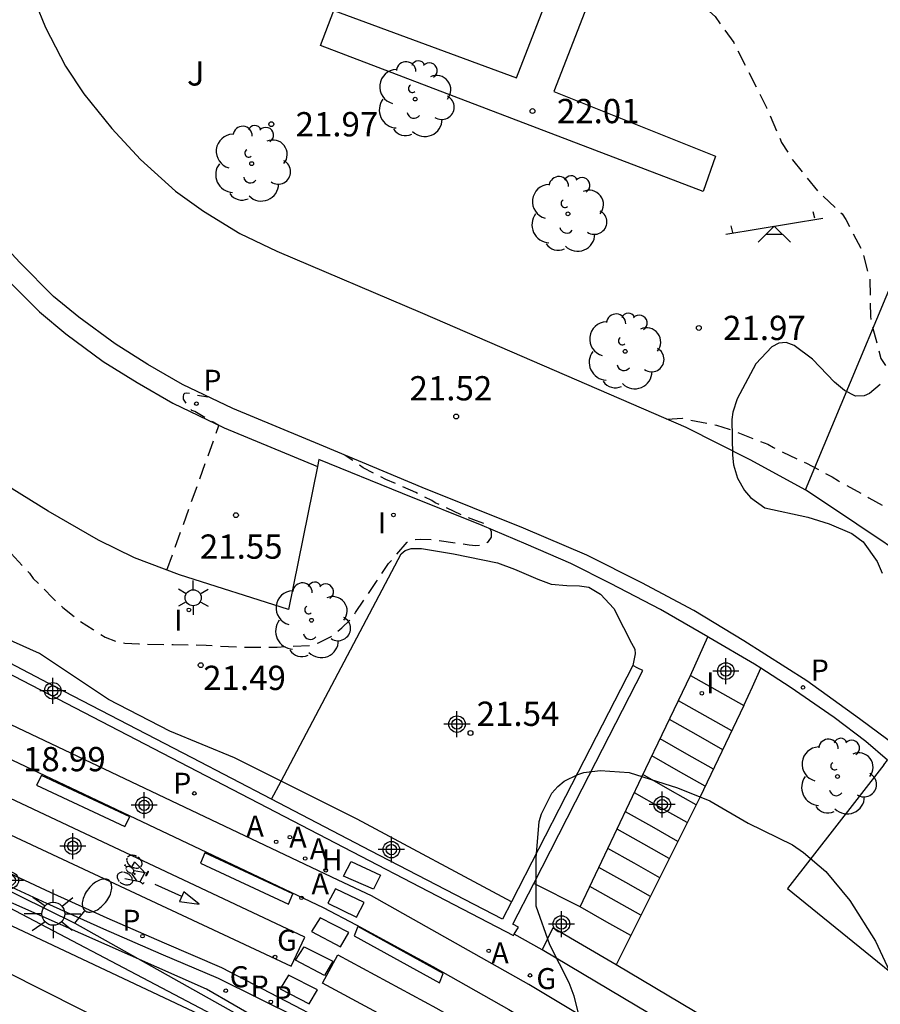
# Model space of a CAD drawing. Units: metres. Extents: x 583794 to 584147, y 4797039 to 4797290.
# Drawn here: x 584000 to 584027, y 4797202 to 4797232 of the extents above; entities that cross this region are included whole.
import ezdxf

# ---------------------------------------------------------------- set-up
doc = ezdxf.new("R2010")
doc.units = ezdxf.units.M
doc.header["$MEASUREMENT"] = 0
doc.linetypes.add('TRAZOS_NORMALES', pattern=[0.75, 0.5, -0.25])
for name, color, linetype in [('020194', 31, 'TRAZOS_NORMALES'), ('020195', 30, 'TRAZOS_NORMALES'), ('020204', 9, 'Continuous'), ('020308', 9, 'Continuous'), ('060108', 9, 'Continuous'), ('060112', 1, 'Continuous'), ('060113', 4, 'Continuous'), ('060117', 9, 'Continuous'), ('060132', 9, 'Continuous'), ('060141', 9, 'Continuous'), ('060145', 9, 'Continuous'), ('070105', 6, 'Continuous'), ('070106', 6, 'Continuous'), ('070108', 9, 'Continuous'), ('090212', 9, 'Continuous'), ('100106', 63, 'Continuous'), ('100107', 3, 'Continuous'), ('100116', 71, 'Continuous'), ('100202', 3, 'Continuous'), ('100302', 7, 'Continuous'), ('110201', 9, 'Continuous'), ('120101', 1, 'Continuous'), ('200204', 4, 'Continuous'), ('200205', 4, 'Continuous'), ('200304', 4, 'Continuous'), ('200305', 4, 'Continuous'), ('210203', 4, 'Continuous'), ('210205', 4, 'Continuous'), ('210303', 4, 'Continuous'), ('210305', 4, 'Continuous'), ('220104', 9, 'Continuous'), ('230204', 9, 'Continuous'), ('230304', 9, 'Continuous'), ('250202', 9, 'Continuous'), ('250203', 9, 'Continuous'), ('250206', 9, 'Continuous'), ('260101', 9, 'Continuous'), ('270204', 9, 'Continuous'), ('270304', 9, 'Continuous'), ('Centroides', 1, 'Continuous')]:
    doc.layers.add(name, color=color, linetype=linetype)
doc.styles.add('ARIAL', font='arial.ttf', dxfattribs={"height": 1})
doc.styles.add('ROMANS', font='romans__.ttf', dxfattribs={"height": 1})

# ---------------------------------------------------------------- blocks, each defined once
blk = doc.blocks.new('Centroide')
for points in [[(0, -0.402), (0, 0.402)], [(0.402, 0), (-0.402, 0)]]:
    blk.add_lwpolyline(points)
for radius in [0.256, 0.159]:
    blk.add_circle((0, 0), radius)
blk = doc.blocks.new('REIND')
blk.add_circle((0, 0), 0.055)
blk = doc.blocks.new('COTAPU')
blk.add_circle((0, 0), 0.075)
blk = doc.blocks.new('PLUVI3')
blk.add_circle((0, 0), 0.055)
blk = doc.blocks.new('BICI')
at = {"color": 9, "linetype": 'Continuous'}
for points in [[(-0.236, 0.385), (-0.243, 0.371), (-0.224, 0.366)], [(-0.22, 0.365), (-0.087, 0.365), (-0.091, 0.384), (-0.104, 0.391), (-0.226, 0.391), (-0.236, 0.385)], [(0.171, 0.302), (0.165, 0.361), (0.177, 0.381), (0.182, 0.407), (0.167, 0.423), (0.149, 0.428), (0.122, 0.428)], [(-0.128, 0.302), (0.171, 0.302)], [(-0.049, -0.018), (-0.123, 0.201)], [(0.015, -0.014), (0.029, 0.05)], [(0.029, 0.05), (0.063, 0.051)], [(0.171, 0.302), (0.311, -0.144)], [(-0.033, -0.274), (-0.051, -0.344)], [(-0.051, -0.344), (-0.076, -0.344)]]:
    blk.add_lwpolyline(points, dxfattribs=at)
at = {"color": 9, "linetype": 'Continuous', "flags": 128}
for points in [[(-0.123, 0.201), (-0.174, 0.353)], [(-0.25, 0.103), (-0.281, 0.109), (-0.309, 0.108), (-0.335, 0.101), (-0.367, 0.084), (-0.382, 0.072), (-0.396, 0.059), (-0.416, 0.034), (-0.427, 0.017), (-0.44, -0.009), (-0.451, -0.037), (-0.457, -0.058), (-0.462, -0.082), (-0.467, -0.121)], [(-0.165, 0.27), (-0.282, -0.123)], [(-0.113, -0.111), (-0.117, -0.082), (-0.126, -0.043), (-0.141, -0.003), (-0.153, 0.018), (-0.165, 0.038), (-0.187, 0.064), (-0.195, 0.071)], [(0.029, 0.05), (0.001, 0.05)], [(0.07, -0.04), (0.191, 0.198)], [(0.219, 0.073), (0.204, 0.059), (0.191, 0.044), (0.176, 0.022), (0.164, 0.001), (0.155, -0.022), (0.148, -0.04), (0.142, -0.062), (0.137, -0.088), (0.134, -0.107), (0.133, -0.139), (0.133, -0.164), (0.135, -0.188), (0.141, -0.22), (0.146, -0.242), (0.156, -0.269)], [(0.255, 0.097), (0.276, 0.105), (0.302, 0.109), (0.329, 0.108), (0.361, 0.099), (0.384, 0.087), (0.405, 0.071), (0.424, 0.052), (0.439, 0.032), (0.455, 0.004), (0.467, -0.022), (0.478, -0.057), (0.484, -0.088), (0.488, -0.128), (0.488, -0.165), (0.485, -0.193), (0.483, -0.21)], [(-0.467, -0.164), (-0.462, -0.205), (-0.457, -0.229), (-0.446, -0.264), (-0.433, -0.294), (-0.416, -0.322), (-0.401, -0.343), (-0.381, -0.362), (-0.368, -0.372), (-0.343, -0.386), (-0.309, -0.396)], [(-0.289, -0.144), (-0.066, -0.144)], [(-0.274, -0.397), (-0.244, -0.39), (-0.218, -0.377), (-0.197, -0.361), (-0.177, -0.341), (-0.161, -0.32), (-0.146, -0.294), (-0.134, -0.269), (-0.124, -0.24), (-0.118, -0.212), (-0.113, -0.184), (-0.112, -0.171)], [(-0.091, -0.171), (-0.088, -0.187), (-0.085, -0.2), (-0.08, -0.214), (-0.075, -0.226), (-0.068, -0.238), (-0.059, -0.25), (-0.049, -0.26), (-0.033, -0.271), (-0.017, -0.276), (-0.004, -0.277), (0.008, -0.275), (0.018, -0.271)], [(0.047, -0.04), (0.033, -0.026), (0.021, -0.018), (0.007, -0.013), (-0.012, -0.012), (-0.035, -0.02), (-0.05, -0.031), (-0.06, -0.042), (-0.073, -0.061), (-0.081, -0.081), (-0.086, -0.097), (-0.09, -0.114)], [(0.044, -0.251), (0.055, -0.236), (0.064, -0.218), (0.071, -0.202), (0.076, -0.181), (0.079, -0.161), (0.08, -0.138), (0.079, -0.12), (0.075, -0.097), (0.07, -0.081), (0.063, -0.065)], [(0.175, -0.309), (0.192, -0.334), (0.206, -0.35), (0.226, -0.368), (0.248, -0.382), (0.276, -0.393), (0.297, -0.397), (0.32, -0.398), (0.348, -0.392), (0.369, -0.384), (0.392, -0.37), (0.416, -0.349), (0.43, -0.332), (0.444, -0.313), (0.454, -0.295), (0.465, -0.27), (0.472, -0.252)], [(-0.051, -0.344), (-0.025, -0.344)]]:
    blk.add_lwpolyline(points, dxfattribs=at)
blk = doc.blocks.new('ARBOL')
blk.add_circle((0, 0), 0.0587)
for centre, radius, start, end in [((-0.564, 0.381), 0.532, 92.28, 254.58), ((-0.28, 0.855), 0.3, 359.2878, 173.6078), ((0.097, 0.97), 0.21, 23.1565, 160.4665), ((0.438, 0.881), 0.24, 301.578, 139.328), ((0.656, 0.288), 0.443, 319.8556, 114.7656), ((-0.091, 0.321), 0.12, 119.14, 310.56), ((0.819, -0.249), 0.383, 235.5275, 62.0275), ((-0.556, -0.339), 0.555, 142.64, 266.54), ((-0.039, -0.384), 0.21, 189.64, 323.88), ((0.299, -0.624), 0.532, 224.67, 0.24), ((-0.301, -0.676), 0.45, 213.78, 295.32)]:
    blk.add_arc(centre, radius, start, end)
blk = doc.blocks.new('PLUVI2')
blk.add_circle((0, 0), 0.055)
blk = doc.blocks.new('FAROLA')
for p, q in [((0, 0.355), (0, 0.755)), ((-0.63, 0.51), (-0.255, 0.245)), ((0.605, 0.49), (0.276, 0.223)), ((-0.355, 0), (-0.895, 0)), ((0.355, 0), (0.855, 0)), ((-0.65, -0.52), (-0.255, -0.24)), ((0.585, -0.52), (0.256, -0.246)), ((0, -0.355), (0, -0.755))]:
    blk.add_line(p, q)
blk.add_circle((0, 0), 0.355)
blk = doc.blocks.new('ABAS')
blk.add_circle((0, 0), 0.055)
blk = doc.blocks.new('REGAS')
blk.add_circle((0, 0), 0.055)
blk = doc.blocks.new('JUEINF')
for p, q in [((1.25, 0.25), (1.2, 0.44)), ((-1.5, -0.25), (1.5, 0.25)), ((-1.28, -0.2), (-1.33, 0.005)), ((-0.25, -0.25), (0.25, -0.25))]:
    blk.add_line(p, q)
blk.add_lwpolyline([(-0.5, -0.5), (0, 0), (0.5, -0.5)])
blk = doc.blocks.new('FAROLJ')
for p, q in [((0, 0.248), (0, 0.528)), ((-0.215, 0.124), (-0.458, 0.264)), ((0.215, 0.124), (0.458, 0.264)), ((-0.215, -0.124), (-0.458, -0.264)), ((0, -0.248), (0, -0.528)), ((0.215, -0.124), (0.458, -0.264))]:
    blk.add_line(p, q)
blk.add_circle((0, 0), 0.248)
blk = doc.blocks.new('FAREDI')
blk.add_line((0, 0), (0.5, 0))
blk.add_lwpolyline([(0.5, 0, 0.159986), (0.538, -0.117, 0.106322), (0.675, -0.238, 0.071006), (0.858, -0.309, 0.057309), (1.099, -0.337, 0.057309), (1.339, -0.309, 0.071006), (1.522, -0.238, 0.106322), (1.659, -0.117, 0.159986), (1.697, 0, 0.159986), (1.659, 0.117, 0.106322), (1.522, 0.238, 0.071006), (1.339, 0.309, 0.057309), (1.099, 0.337, 0.057309), (0.858, 0.309, 0.071006), (0.675, 0.238, 0.106322), (0.538, 0.117, 0.159986)], format="xyb", close=True)
blk = doc.blocks.new('HIDRAN')
blk.add_circle((0, 0), 0.055)

msp = doc.modelspace()

# ---------------------------------------------------------------- linework, layer by layer
at = {"layer": '020194', "elevation": 21.64, "flags": 128}
for points in [[(583989.278, 4797222.574), (583989.607, 4797222.387), (583989.811, 4797222.288), (583990.003, 4797222.223), (583990.414, 4797222.09), (583990.816, 4797221.923), (583991.178, 4797221.698), (583992.106, 4797221.134), (583992.283, 4797221.039), (583992.981, 4797220.6), (583993.512, 4797220.204), (583993.713, 4797220.066), (583994.351, 4797219.444), (583994.499, 4797219.289), (583994.672, 4797219.142), (583994.809, 4797218.992), (583995.558, 4797218.258), (583995.745, 4797218.12), (583996.067, 4797217.837), (583996.248, 4797217.711), (583996.594, 4797217.469), (583996.975, 4797217.249), (583997.377, 4797217.061), (583998.358, 4797216.63), (583998.89, 4797216.282), (583999.681, 4797215.513), (584000.276, 4797214.876), (584000.398, 4797214.711), (584000.99, 4797214.114), (584001.31, 4797213.814), (584001.841, 4797213.387), (584002.242, 4797213.129), (584002.622, 4797212.892), (584003.018, 4797212.737), (584003.224, 4797212.716), (584003.652, 4797212.689), (584004.722, 4797212.669), (584005.736, 4797212.648), (584006.719, 4797212.592), (584007.928, 4797212.592), (584008.995, 4797212.646), (584009.204, 4797212.726), (584009.578, 4797212.909), (584009.765, 4797213.045), (584009.927, 4797213.187), (584010.236, 4797213.487), (584010.353, 4797213.663), (584010.998, 4797214.612), (584011.372, 4797215.171), (584011.944, 4797215.828), (584012.165, 4797215.909), (584012.369, 4797215.926), (584012.819, 4797215.906), (584013.86, 4797215.752), (584014.067, 4797215.733), (584014.279, 4797215.754), (584014.456, 4797215.849), (584014.552, 4797215.983), (584014.545, 4797216.164), (584014.461, 4797216.314), (584014.312, 4797216.404), (584014.085, 4797216.489), (584013.709, 4797216.631), (584013.054, 4797216.943), (584012.814, 4797217.053), (584012.71, 4797217.118), (584012.45, 4797217.241), (584012.208, 4797217.367), (584011.287, 4797217.769), (584010.586, 4797218.133), (584010.033, 4797218.516)], [(584004.523, 4797214.97), (584006.133, 4797219.437), (584005.95, 4797219.54), (584005.391, 4797219.87), (584005.29, 4797219.898), (584005.165, 4797220.057), (584005.035, 4797220.25), (584005.033, 4797220.327), (584005.048, 4797220.405), (584005.077, 4797220.441), (584005.138, 4797220.444), (584005.218, 4797220.435), (584005.379, 4797220.395), (584005.793, 4797220.329)], [(584019.964, 4797219.638), (584020.444, 4797219.661), (584021.496, 4797219.445), (584021.887, 4797219.324), (584022.098, 4797219.244), (584023.08, 4797218.86), (584023.262, 4797218.759), (584024.064, 4797218.366), (584024.28, 4797218.271), (584025.071, 4797217.849), (584025.263, 4797217.723), (584026.209, 4797217.205), (584026.965, 4797216.787), (584027.887, 4797216.218), (584028.815, 4797215.618), (584029.191, 4797215.391), (584030.119, 4797214.794), (584030.984, 4797214.213), (584031.309, 4797213.96), (584031.499, 4797213.848), (584032.397, 4797213.202), (584032.931, 4797212.794), (584033.125, 4797212.663), (584033.664, 4797212.298), (584043.292, 4797203.333), (584046.911, 4797200.473), (584047.523, 4797199.84), (584048.339, 4797199.113), (584049.168, 4797198.401)]]:
    msp.add_lwpolyline(points, dxfattribs=at)
at = {"layer": '020195', "elevation": 22.14, "flags": 128}
msp.add_lwpolyline([(584000.016, 4797233.701), (584000.343, 4797233.467), (584000.739, 4797233.305), (584001.923, 4797233.063), (584002.925, 4797232.895), (584004.137, 4797232.772), (584005.221, 4797232.752), (584006.439, 4797232.806), (584007.477, 4797232.826), (584008.501, 4797232.824), (584009.508, 4797232.804), (584010.598, 4797232.772), (584011.784, 4797232.762), (584012.936, 4797232.796), (584013.64, 4797232.94), (584013.828, 4797233.018), (584014.986, 4797233.466), (584015.84, 4797233.812), (584016.19, 4797234.066), (584016.914, 4797234.534), (584017.118, 4797234.534), (584017.334, 4797234.472), (584018.466, 4797234.14), (584019.25, 4797233.834), (584019.408, 4797233.708), (584019.764, 4797233.466), (584020.648, 4797232.79), (584020.834, 4797232.64), (584021.456, 4797232.078), (584022.03, 4797231.278), (584022.496, 4797230.356), (584023.054, 4797229.246), (584023.508, 4797228.186), (584023.844, 4797227.65), (584024.618, 4797226.69), (584025.376, 4797225.978), (584025.492, 4797225.802), (584026.008, 4797224.816), (584026.24, 4797223.93), (584026.254, 4797222.818), (584026.292, 4797222.584), (584026.578, 4797221.514), (584026.802, 4797221.152), (584027.064, 4797220.748), (584027.468, 4797220.074), (584027.626, 4797219.92), (584027.756, 4797219.744), (584027.95, 4797219.596), (584028.666, 4797218.926), (584029.095, 4797218.61)], dxfattribs=at)
at = {"layer": '060108', "flags": 128}
for points in [[(583958.006, 4797227.945), (583963.963, 4797224.556), (583982.775, 4797214.028), (583985.088, 4797212.692), (583987.419, 4797211.388), (583989.768, 4797210.115), (583992.133, 4797208.875), (583993.852, 4797208.001), (583995.578, 4797207.143), (583997.314, 4797206.302), (583999.057, 4797205.479), (584000.809, 4797204.673), (584002.568, 4797203.884), (584004.335, 4797203.113), (584006.11, 4797202.359), (584008.583, 4797201.127), (584009.914, 4797200.432), (584011.236, 4797199.718), (584012.547, 4797198.986), (584013.849, 4797198.236), (584015.14, 4797197.469), (584016.421, 4797196.684), (584017.69, 4797195.881), (584041.678, 4797181.341)], [(584009.173, 4797218.171), (584008.284, 4797213.751), (584004.908, 4797214.823), (584003.524, 4797215.351), (584002.408, 4797215.891), (584000.852, 4797216.791), (583999.74, 4797217.483), (583998.432, 4797218.491), (583997.681, 4797219.103), (583996.185, 4797220.543), (583995.325, 4797221.411), (583994.241, 4797222.639), (583993.433, 4797223.687), (583992.709, 4797224.799), (583991.384, 4797227.514)], [(584021.227, 4797212.907), (584019.77, 4797213.747), (584018.228, 4797214.555), (584016.996, 4797215.171), (584015.616, 4797215.771), (584014.26, 4797216.347), (584011.796, 4797217.339), (584009.216, 4797218.387), (584009.173, 4797218.171)], [(584022.872, 4797211.936), (584022.67, 4797212.067), (584021.262, 4797212.887), (584021.227, 4797212.907)], [(584026.668, 4797208.954), (584026.781, 4797209.099), (584026.11, 4797209.671), (584025.134, 4797210.411), (584023.77, 4797211.355), (584022.872, 4797211.936)]]:
    msp.add_lwpolyline(points, dxfattribs=at)
at = {"layer": '060112', "flags": 128}
for points in [[(583977.653, 4797221.948), (583977.171, 4797221.09), (583987.401, 4797215.349), (583991.33, 4797213.199), (583993.75, 4797211.94), (584009.348, 4797204.543), (584010.368, 4797204.01), (584012.736, 4797202.721), (584015.081, 4797201.391), (584019.231, 4797198.903), (584028.521, 4797193.266), (584029.042, 4797194.124), (584019.795, 4797199.713), (584015.705, 4797202.157), (584010.847, 4797204.898), (584009.816, 4797205.386), (583995.998, 4797211.947), (583994.177, 4797212.847), (583991.933, 4797213.985), (583989.956, 4797215.056), (583988.007, 4797216.177), (583977.653, 4797221.948)], [(583995.028, 4797210.105), (583994.559, 4797209.192), (584008.367, 4797202.726), (584008.785, 4797203.62), (583995.028, 4797210.105)], [(584009.799, 4797203.074), (584012.852, 4797201.432), (584014.74, 4797200.348), (584016.603, 4797199.227), (584018.434, 4797198.073), (584039.109, 4797185.573), (584038.477, 4797184.757), (584017.905, 4797197.235), (584016.084, 4797198.384), (584014.239, 4797199.495), (584012.371, 4797200.566), (584009.33, 4797202.202), (584009.799, 4797203.074)]]:
    msp.add_lwpolyline(points, dxfattribs=at)
at = {"layer": '060113', "flags": 128}
for points in [[(583994.277, 4797234.033), (583994.46, 4797233.234), (583995.007, 4797231.572), (583995.557, 4797229.919), (583996.157, 4797228.575), (583996.382, 4797228.202), (583996.869, 4797227.292), (583997.644, 4797226.165), (583998.511, 4797225.1), (583999.517, 4797224.02), (584000.587, 4797222.946), (584001.404, 4797222.27), (584002.558, 4797221.421), (584003.604, 4797220.766), (584004.704, 4797220.128), (584006.295, 4797219.369), (584009.173, 4797218.171)], [(584027.905, 4797208.903), (584025.918, 4797210.375), (584024.29, 4797211.543), (584022.346, 4797212.783), (584020.802, 4797213.719), (584019.194, 4797214.575), (584017.494, 4797215.431), (584015.536, 4797216.267), (584012.408, 4797217.523), (584009.356, 4797218.799), (584006.56, 4797219.963), (584005.008, 4797220.703), (584003.94, 4797221.323), (584002.924, 4797221.959), (584001.804, 4797222.783), (584001.025, 4797223.427), (583999.985, 4797224.471), (583999.001, 4797225.527), (583998.165, 4797226.555), (583997.425, 4797227.631), (583996.761, 4797228.871), (583996.185, 4797230.163), (583995.645, 4797231.783), (583995.109, 4797233.415)], [(584041.958, 4797181.548), (584017.818, 4797196.157), (584016.025, 4797197.25), (584014.218, 4797198.319), (584012.396, 4797199.365), (584010.562, 4797200.386), (584008.714, 4797201.384), (584006.224, 4797202.68), (584004.45, 4797203.44), (584002.684, 4797204.217), (584000.925, 4797205.01), (583999.174, 4797205.821), (583997.43, 4797206.648), (583995.695, 4797207.491), (583993.967, 4797208.352), (583992.248, 4797209.228), (583989.876, 4797210.473), (583987.521, 4797211.749), (583985.183, 4797213.056), (583982.862, 4797214.393), (583964.135, 4797224.877), (583957.939, 4797228.326), (583957.194, 4797228.607), (583954.311, 4797229.126)]]:
    msp.add_lwpolyline(points, dxfattribs=at)
at = {"layer": '060117', "flags": 128}
for points in [[(584017.289, 4797204.558), (584019.197, 4797208.584), (584019.946, 4797210.148), (584020.696, 4797211.713)], [(584020.696, 4797211.713), (584021.52, 4797211.247), (584022.343, 4797210.781)], [(584022.343, 4797210.781), (584021.663, 4797209.362), (584020.983, 4797207.942), (584018.852, 4797203.673)], [(584018.852, 4797203.673), (584018.113, 4797204.092), (584017.289, 4797204.558)], [(584018.852, 4797203.673), (584018.399, 4797202.765)]]:
    msp.add_lwpolyline(points, dxfattribs=at)
at = {"layer": '060132', "flags": 128}
for points in [[(584000.648, 4797208.62), (584000.497, 4797208.319)], [(584003.376, 4797207.348), (584000.648, 4797208.62)], [(584000.497, 4797208.319), (584003.225, 4797207.047)], [(584003.225, 4797207.047), (584003.376, 4797207.348)], [(584005.696, 4797206.231), (584005.561, 4797205.915)], [(584008.412, 4797204.964), (584005.696, 4797206.231)], [(584005.561, 4797205.915), (584008.277, 4797204.648)], [(584008.277, 4797204.648), (584008.412, 4797204.964)], [(584010.418, 4797203.952), (584010.304, 4797203.663)], [(584013.058, 4797202.502), (584010.418, 4797203.952)], [(584010.304, 4797203.663), (584012.944, 4797202.213)], [(584012.944, 4797202.213), (584013.058, 4797202.502)]]:
    msp.add_lwpolyline(points, dxfattribs=at)
at = {"layer": '060141', "flags": 128}
for points in [[(584021.969, 4797210.001), (584021.146, 4797210.467), (584020.322, 4797210.933)], [(584021.69, 4797209.419), (584020.866, 4797209.885), (584020.043, 4797210.351)], [(584021.403, 4797208.819), (584020.58, 4797209.285), (584019.756, 4797209.751)], [(584021.151, 4797208.293), (584020.328, 4797208.759), (584019.504, 4797209.225)], [(584020.87, 4797207.716), (584020.066, 4797208.172), (584019.227, 4797208.647)], [(584020.595, 4797207.164), (584019.797, 4797207.616), (584018.962, 4797208.088)], [(584020.306, 4797206.585), (584019.503, 4797207.04), (584018.685, 4797207.503)], [(584020.041, 4797206.053), (584019.259, 4797206.496), (584018.43, 4797206.965)], [(584019.744, 4797205.46), (584018.953, 4797205.908), (584018.145, 4797206.365)], [(584019.456, 4797204.883), (584018.697, 4797205.313), (584017.869, 4797205.781)], [(584019.166, 4797204.3), (584018.414, 4797204.726), (584017.59, 4797205.192)]]:
    msp.add_lwpolyline(points, dxfattribs=at)
at = {"layer": '060145', "flags": 128}
for points in [[(584020.696, 4797211.713), (584020.962, 4797212.31), (584021.227, 4797212.907)], [(584022.343, 4797210.781), (584022.608, 4797211.358), (584022.872, 4797211.936)], [(584017.289, 4797204.558), (584015.855, 4797205.286)]]:
    msp.add_lwpolyline(points, dxfattribs=at)
at = {"layer": '070105', "flags": 128}
for points in [[(583986.864, 4797218.443), (584000.062, 4797211.559), (584007.621, 4797207.631), (584015.225, 4797203.679), (584015.249, 4797203.718)], [(584007.756, 4797207.888), (584005.3, 4797209.171), (584001.072, 4797211.364), (583995.836, 4797214.113), (583990.345, 4797216.966), (583987.011, 4797218.704)], [(584018.913, 4797212.023), (584016.836, 4797207.972), (584015.166, 4797204.716)], [(584015.855, 4797205.286), (584017.147, 4797207.812), (584019.224, 4797211.863), (584019.068, 4797211.943), (584018.913, 4797212.023)], [(584007.286, 4797200.715), (584007.459, 4797201.028), (584005.749, 4797202.022), (584001.868, 4797203.74), (583993.582, 4797207.401), (583988.67, 4797209.844)], [(584015.166, 4797204.716), (584014.89, 4797204.177), (584010.811, 4797206.292), (584007.756, 4797207.888)], [(583997.193, 4797205.173), (584005.517, 4797201.244)], [(584015.249, 4797203.718), (584015.382, 4797203.935), (584015.212, 4797204.028), (584015.855, 4797205.286)], [(584041.272, 4797188.308), (584028.955, 4797195.589), (584016.11, 4797203.234)]]:
    msp.add_lwpolyline(points, dxfattribs=at)
at = {"layer": '070106', "flags": 128}
msp.add_lwpolyline([(584016.11, 4797203.234), (584015.249, 4797203.718)], dxfattribs=at)
at = {"layer": '070108', "flags": 128}
for points in [[(584024.25, 4797217.446), (584028.127, 4797226.745), (584029.347, 4797229.425), (584030.427, 4797231.821), (584035.167, 4797243.097), (584038.091, 4797250.256)], [(584048.732, 4797197.758), (584042.897, 4797202.583), (584039.141, 4797205.747), (584031.197, 4797212.43), (584029.21, 4797213.974), (584027.61, 4797215.19), (584025.834, 4797216.386), (584024.25, 4797217.446)]]:
    msp.add_lwpolyline(points, dxfattribs=at)
at = {"layer": '100106', "flags": 128}
for points in [[(584026.559, 4797220.709), (584026.227, 4797220.425), (584026.055, 4797220.353), (584025.795, 4797220.345), (584025.455, 4797220.517), (584025.143, 4797220.777), (584024.467, 4797221.489), (584023.899, 4797221.909), (584023.647, 4797222.001), (584023.427, 4797221.981), (584023.211, 4797221.873), (584022.715, 4797221.341), (584022.135, 4797220.261), (584022.003, 4797219.849), (584021.971, 4797219.621), (584021.991, 4797218.518), (584022.023, 4797218.222), (584022.147, 4797217.814), (584022.359, 4797217.43), (584022.547, 4797217.218), (584022.987, 4797216.898), (584024.323, 4797216.602), (584024.979, 4797216.398), (584025.683, 4797216.098), (584026.031, 4797215.838), (584026.459, 4797215.234), (584026.619, 4797214.874)], [(584017.474, 4797200.335), (584017.098, 4797201.803), (584016.95, 4797202.215), (584016.35, 4797203.387), (584015.926, 4797204.583), (584015.926, 4797206.075), (584016.022, 4797207.203), (584016.09, 4797207.435), (584016.418, 4797208.079), (584016.594, 4797208.279), (584016.798, 4797208.447), (584017.218, 4797208.647), (584017.406, 4797208.711), (584017.902, 4797208.775), (584018.806, 4797208.711), (584020.29, 4797208.239), (584021.298, 4797207.839), (584022.482, 4797207.143)], [(584022.482, 4797207.143), (584023.846, 4797206.475), (584024.19, 4797206.239), (584024.881, 4797205.655), (584025.621, 4797204.755), (584026.405, 4797203.503), (584026.917, 4797202.423)]]:
    msp.add_lwpolyline(points, dxfattribs=at)
at = {"layer": '100107', "flags": 128}
for points in [[(584008.052, 4797208.447), (584006.616, 4797209.167), (584004.616, 4797209.987), (584002.716, 4797210.971), (584000.584, 4797212.395), (583998.976, 4797213.111), (583996.468, 4797214.351), (583994.565, 4797215.359), (583992.309, 4797216.415), (583988.593, 4797218.499), (583988.241, 4797218.807), (583988.197, 4797219.035), (583990.769, 4797224.083), (583990.885, 4797224.307), (583990.781, 4797224.515), (583990.389, 4797224.719)], [(584015.166, 4797204.716), (584010.404, 4797207.267), (584008.052, 4797208.447)], [(584018.399, 4797202.765), (584016.447, 4797203.912), (584016.11, 4797203.234)], [(584041.565, 4797188.438), (584041.681, 4797188.909), (584018.399, 4797202.765)]]:
    msp.add_lwpolyline(points, dxfattribs=at)
at = {"layer": '100116', "flags": 128}
for points in [[(584026.323, 4797254.734), (584021.555, 4797242.821), (584016.479, 4797229.761), (584021.471, 4797227.765), (584021.091, 4797226.665), (584009.263, 4797231.185), (584009.683, 4797232.269), (584015.323, 4797230.185), (584018.447, 4797238.253), (584021.839, 4797246.625), (584025.203, 4797255.161)], [(583999.787, 4797241.09), (583999.479, 4797239.35), (583999.367, 4797238.266), (583999.331, 4797237.166), (583999.443, 4797235.947), (583999.691, 4797234.767), (584000.135, 4797233.311), (584000.775, 4797231.743), (584001.395, 4797230.543), (584001.959, 4797229.687), (584002.823, 4797228.615), (584003.711, 4797227.663), (584004.794, 4797226.679), (584005.65, 4797226.063), (584006.774, 4797225.375), (584007.922, 4797224.827), (584012.414, 4797222.907), (584020.554, 4797219.383), (584022.526, 4797218.383), (584024.25, 4797217.446)], [(584008.052, 4797208.447), (584011.76, 4797215.475), (584011.884, 4797215.575), (584012.064, 4797215.635), (584012.388, 4797215.635), (584013.38, 4797215.475), (584014.732, 4797215.195), (584015.264, 4797215.003), (584015.976, 4797214.687), (584016.388, 4797214.531), (584016.872, 4797214.491), (584017.272, 4797214.487), (584017.552, 4797214.439), (584017.912, 4797214.227), (584018.328, 4797213.779), (584018.624, 4797213.199), (584018.876, 4797212.707), (584018.976, 4797212.527), (584018.984, 4797212.379), (584018.913, 4797212.023)], [(584026.668, 4797208.954), (584023.689, 4797205.131), (584029.637, 4797200.311), (584035.397, 4797195.335), (584041.369, 4797190.063), (584044.492, 4797193.635)], [(584007.756, 4797207.888), (584008.052, 4797208.447)]]:
    msp.add_lwpolyline(points, dxfattribs=at)
at = {"layer": '120101', "flags": 128}
msp.add_lwpolyline([(583985.678, 4797200.335), (583987.102, 4797204.218), (583988.556, 4797208.092), (584000.902, 4797201.881), (584005.468, 4797199.566)], dxfattribs=at)
at = {"layer": '220104', "flags": 128}
for points in [[(583981.02, 4797214.271), (584001.68, 4797204.053), (584018.771, 4797194.465)], [(583985.864, 4797211.798), (584018.322, 4797194.711), (584044.688, 4797177.75)]]:
    msp.add_lwpolyline(points, dxfattribs=at)
at = {"layer": '260101', "flags": 128}
for points in [[(584010.214, 4797205.966), (584011.125, 4797205.536), (584010.901, 4797205.109), (584009.982, 4797205.513), (584010.214, 4797205.966)], [(584004.982, 4797204.879), (584004.166, 4797205.25)], [(584005.048, 4797205.027), (584004.917, 4797204.731), (584005.522, 4797204.641), (584005.048, 4797205.027)], [(584009.735, 4797205.12), (584009.495, 4797204.677), (584010.384, 4797204.247), (584010.615, 4797204.699), (584009.735, 4797205.12)], [(584009.255, 4797204.222), (584008.994, 4797203.801), (584009.886, 4797203.329), (584010.143, 4797203.769), (584009.255, 4797204.222)], [(584008.76, 4797203.331), (584009.648, 4797202.878), (584009.391, 4797202.438), (584008.499, 4797202.91), (584008.76, 4797203.331)], [(584008.283, 4797202.453), (584008.022, 4797202.032), (584008.914, 4797201.56), (584009.171, 4797202), (584008.283, 4797202.453)]]:
    msp.add_lwpolyline(points, dxfattribs=at)

# ---------------------------------------------------------------- block references
at = {"layer": '020204'}
for p, rotation in [((584015.818, 4797229.156, 22.006), 359.9987685839998), ((584007.748, 4797228.749, 21.974), 359.9987685839998), ((584020.952, 4797222.454, 21.966), 359.9987685839998), ((584013.457, 4797219.716, 21.522), 1.000968575722236), ((584006.656, 4797216.669, 21.547), 359.9987685839998), ((584005.569, 4797212.032, 21.494), 359.9987685839998), ((584013.903, 4797209.936, 21.543), 359.9987685839998)]:
    msp.add_blockref('COTAPU', p, dxfattribs=dict(at, rotation=rotation))
at = {"layer": '090212', "rotation": 240.8364846663157}
msp.add_blockref('BICI', (584003.504, 4797205.634), dxfattribs=at)
at = {"layer": '100202', "rotation": 359.9987685839998}
for p in [(584012.194, 4797229.526), (584007.142, 4797227.531), (584016.91, 4797225.978), (584018.678, 4797221.73), (584008.992, 4797213.419), (584025.238, 4797208.591)]:
    msp.add_blockref('ARBOL', p, dxfattribs=at)
at = {"layer": '110201', "rotation": 359.9987685839998}
msp.add_blockref('JUEINF', (584023.283, 4797225.601), dxfattribs=at)
at = {"layer": '200204'}
msp.add_blockref('HIDRAN', (584009.431, 4797205.692, 18.964), dxfattribs=at)
at = {"layer": '200205', "rotation": 359.9987685839998}
for p in [(584007.898, 4797206.571, 18.977), (584008.323, 4797206.714, 18.981), (584008.794, 4797206.056, 18.963), (584008.684, 4797204.84, 18.935), (584014.464, 4797203.201, 19.017)]:
    msp.add_blockref('ABAS', p, dxfattribs=at)
at = {"layer": '210203', "rotation": 359.9987685839998}
for p in [(584005.436, 4797220.111, 21.686), (584024.17, 4797211.343, 21.327), (584005.369, 4797208.068, 18.983)]:
    msp.add_blockref('PLUVI2', p, dxfattribs=at)
at = {"layer": '210205', "rotation": 359.9987685839998}
for p in [(584003.769, 4797203.656, 18.805), (584007.733, 4797201.624, 18.708)]:
    msp.add_blockref('PLUVI3', p, dxfattribs=at)
at = {"layer": '230204', "rotation": 359.9987685839998}
for p in [(584007.866, 4797203.013, 18.786), (584015.738, 4797202.445, 19.033), (584006.342, 4797201.97, 18.922)]:
    msp.add_blockref('REGAS', p, dxfattribs=at)
at = {"layer": '250202', "rotation": 51.33846857297927}
msp.add_blockref('FAREDI', (584001.68, 4797204.053), dxfattribs=at)
at = {"layer": '250203', "rotation": 359.9987685839998}
msp.add_blockref('FAROLJ', (584005.336, 4797214.115), dxfattribs=at)
at = {"layer": '250206', "rotation": 359.9987685839998}
msp.add_blockref('FAROLA', (584001.015, 4797204.347), dxfattribs=at)
at = {"layer": '270204', "rotation": 359.9987685839998}
for p in [(584011.52, 4797216.675, 21.818), (584005.204, 4797213.739, 21.842), (584021.046, 4797211.163, 21.291)]:
    msp.add_blockref('REIND', p, dxfattribs=at)
at = {"layer": 'Centroides', "rotation": 359.9987685839998}
for p in [(584021.788, 4797211.849), (584001, 4797211.239), (584013.484, 4797210.209), (584003.82, 4797207.7), (584019.825, 4797207.72), (584001.618, 4797206.44), (584011.456, 4797206.33), (583999.689, 4797205.381), (584016.708, 4797204.03)]:
    msp.add_blockref('Centroide', p, dxfattribs=at)

# ---------------------------------------------------------------- texts
at = {"layer": '020308', "style": 'ARIAL'}
for s, p in [('22.01', (584016.568, 4797228.781)), ('21.97', (584008.498, 4797228.374)), ('21.97', (584021.702, 4797222.079)), ('21.52', (584012.017, 4797220.214)), ('21.55', (584005.542, 4797215.321)), ('21.49', (584005.645, 4797211.264)), ('21.54', (584014.091, 4797210.154)), ('18.99', (584000.079, 4797208.752))]:
    msp.add_text(s, height=0.75, dxfattribs=at).set_placement(p)
at = {"layer": '100302', "style": 'ARIAL'}
msp.add_text('J', height=0.75, rotation=359.9988, dxfattribs=at).set_placement((584005.143, 4797229.944))
at = {"layer": '200304', "style": 'ROMANS'}
msp.add_text('H', height=0.65, dxfattribs=at).set_placement((584009.305, 4797205.693))
at = {"layer": '200305', "style": 'ROMANS'}
for p in [(584006.98, 4797206.733), (584008.303, 4797206.392), (584008.938, 4797206.029), (584008.991, 4797204.952), (584014.546, 4797202.811)]:
    msp.add_text('A', height=0.65, rotation=359.9988, dxfattribs=at).set_placement(p)
at = {"layer": '210303', "style": 'ROMANS'}
for p in [(584005.649, 4797220.512), (584024.41, 4797211.555), (584004.717, 4797208.058)]:
    msp.add_text('P', height=0.65, rotation=359.9988, dxfattribs=at).set_placement(p)
at = {"layer": '210305', "style": 'ROMANS'}
for p in [(584003.146, 4797203.821), (584007.109, 4797201.789), (584007.82, 4797201.46)]:
    msp.add_text('P', height=0.65, rotation=359.9988, dxfattribs=at).set_placement(p)
at = {"layer": '230304', "style": 'ROMANS'}
for p in [(584007.928, 4797203.206), (584006.465, 4797202.076), (584015.936, 4797202.019)]:
    msp.add_text('G', height=0.65, rotation=359.9988, dxfattribs=at).set_placement(p)
at = {"layer": '270304', "style": 'ROMANS'}
for p in [(584011.034, 4797216.108), (584004.751, 4797213.095), (584021.176, 4797211.157)]:
    msp.add_text('I', height=0.65, rotation=359.9988, dxfattribs=at).set_placement(p)

doc.saveas('drawing.dxf')
